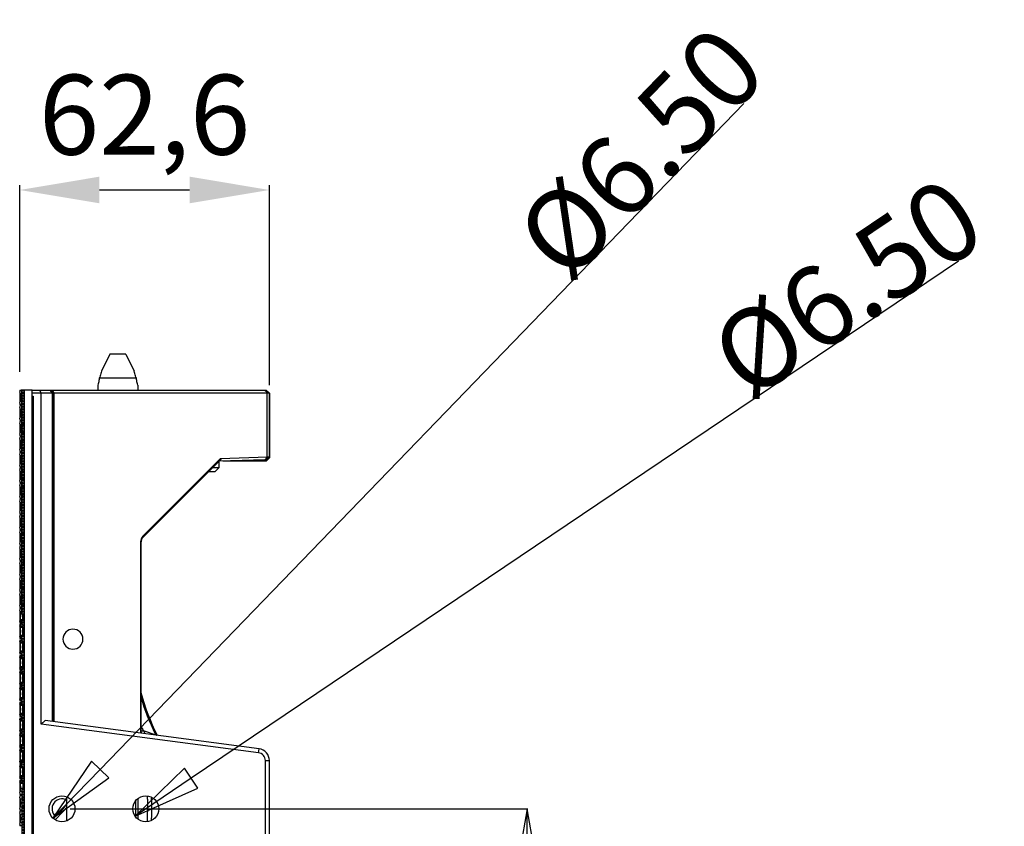
# Model space of a CAD drawing. Units: millimetres. Extents: x 359 to 8079, y 303 to 2679.
# Drawn here: x 2245 to 2492, y 1775 to 1977 of the extents above; entities that cross this region are included whole.
import ezdxf

# ---------------------------------------------------------------- set-up
doc = ezdxf.new("R2010")
doc.units = ezdxf.units.MM
doc.header["$LTSCALE"] = 0.15
doc.layers.get('Defpoints').update_dxf_attribs({"color": 8})
doc.dimstyles.new('DIMSTYLE_1', dxfattribs={"dimtxt": 20, "dimasz": 17, "dimexe": 0.18, "dimexo": 0.0625, "dimgap": 0.09, "dimtad": 1, "dimdsep": 46, "dimtxsty": 'Standard', "dimblk": 'CLOSED', "dimblk1": 'CLOSED', "dimblk2": 'CLOSED', "dimcen": 0.09, "dimadec": 0, "dimazin": 0, "dimtol": 1, "dimtp": 0.05, "dimtm": 0.05, "dimtfac": 1, "dimtofl": 0, "dimtmove": 0, "dimatfit": 3, "dimldrblk": 'CLOSED', "dimfxl": 0, "dimtolj": 1, "dimarcsym": 0})
doc.dimstyles.new('DIMSTYLE_5', dxfattribs={"dimtxt": 20, "dimasz": 17, "dimexe": 0.18, "dimexo": 0.0625, "dimgap": 0.09, "dimtad": 1, "dimdsep": 46, "dimtxsty": 'Standard', "dimblk": 'CLOSED', "dimblk1": 'CLOSED', "dimblk2": 'CLOSED', "dimcen": 0.09, "dimadec": 0, "dimazin": 0, "dimtol": 1, "dimtp": 0.025, "dimtm": 0.025, "dimtfac": 1, "dimtofl": 0, "dimtmove": 0, "dimatfit": 3, "dimldrblk": 'CLOSED', "dimfxl": 0, "dimtolj": 1, "dimarcsym": 0})
doc.dimstyles.new('ISO-200', dxfattribs={"dimtxt": 20, "dimasz": 20, "dimexe": 1.25, "dimexo": 5, "dimgap": 5, "dimtad": 1, "dimtoh": 1, "dimtxsty": 'Standard', "dimcen": 2.5, "dimclrd": 3, "dimclre": 3, "dimclrt": 3, "dimadec": 0, "dimazin": 0, "dimtfac": 1, "dimtmove": 0, "dimatfit": 3, "dimfxl": 0, "dimarcsym": 0})

# ---------------------------------------------------------------- blocks, each defined once
blk = doc.blocks.new('_CLOSED')
at = {"color": 0, "linetype": 'ByBlock'}
for p, q in [((0, 0), (-1, 0.176)), ((-1, 0.176), (-1, -0.176)), ((-1, -0.176), (0, 0)), ((-1, 0), (0, 0))]:
    blk.add_line(p, q, dxfattribs=at)
blk = doc.blocks.new('*D828')
at = {"color": 0, "lineweight": -2, "transparency": 16777216}
blk.add_line((2426.64, 1956.14), (2265.27, 1789.29), dxfattribs=at)
at = {"layer": 'Defpoints', "color": 0, "transparency": 16777216}
for p in [(2257.97, 1781.75), (2253.45, 1777.07)]:
    blk.add_point(p, dxfattribs=at)
at = {"color": 0, "lineweight": -2, "transparency": 16777216, "xscale": 17, "yscale": 17, "zscale": 17, "rotation": 225.955748893785}
blk.add_blockref('_CLOSED', (2253.45, 1777.07), dxfattribs=at)
at = {"color": 0, "transparency": 16777216, "insert": (2368.02, 1924.43), "char_height": 20, "attachment_point": 1, "rotation": 45.9557}
blk.add_mtext('\\A1;%%C6.50', dxfattribs=at)
blk = doc.blocks.new('*D829')
at = {"color": 0, "lineweight": -2, "transparency": 16777216}
blk.add_line((2480.43, 1916.57), (2288.12, 1787.09), dxfattribs=at)
at = {"layer": 'Defpoints', "color": 0, "transparency": 16777216}
for p in [(2279.41, 1781.23), (2274.02, 1777.59)]:
    blk.add_point(p, dxfattribs=at)
at = {"color": 0, "lineweight": -2, "transparency": 16777216, "xscale": 17, "yscale": 17, "zscale": 17, "rotation": 213.9530466822962}
blk.add_blockref('_CLOSED', (2274.02, 1777.59), dxfattribs=at)
at = {"color": 0, "transparency": 16777216, "insert": (2416.5, 1897.75), "char_height": 20, "attachment_point": 1, "rotation": 33.953}
blk.add_mtext('\\A1;%%C6.50', dxfattribs=at)
blk = doc.blocks.new('*D830')
at = {"color": 0, "lineweight": -2, "transparency": 16777216}
for p, q in [((2257.78, 1779.41), (2372.53, 1779.41)), ((2372.35, 1762.41), (2372.35, 1256.41)), ((2257.78, 1239.41), (2372.53, 1239.41))]:
    blk.add_line(p, q, dxfattribs=at)
at = {"layer": 'Defpoints', "color": 0, "transparency": 16777216}
for p in [(2257.71, 1779.41), (2257.71, 1239.41), (2372.35, 1239.41)]:
    blk.add_point(p, dxfattribs=at)
at = {"color": 0, "lineweight": -2, "transparency": 16777216, "xscale": 17, "yscale": 17, "zscale": 17}
for p, rotation in [((2372.35, 1779.41), 90), ((2372.35, 1239.41), 270)]:
    blk.add_blockref('_CLOSED', p, dxfattribs=dict(at, rotation=rotation))
at = {"color": 0, "transparency": 16777216, "insert": (2352.26, 1493), "char_height": 20, "attachment_point": 2, "rotation": 90}
blk.add_mtext('\\A1;540', dxfattribs=at)
blk = doc.blocks.new('*D842')
at = {"color": 3, "lineweight": -2, "transparency": 16777216}
for p, q in [((2245.11, 1888.86), (2245.11, 1935.68)), ((2307.71, 1885.54), (2307.71, 1935.68)), ((2265.11, 1934.43), (2287.71, 1934.43))]:
    blk.add_line(p, q, dxfattribs=at)
at = {"color": 3, "transparency": 16777216}
for points in [[(2265.11, 1937.77), (2265.11, 1931.1), (2245.11, 1934.43)], [(2287.71, 1937.77), (2287.71, 1931.1), (2307.71, 1934.43)]]:
    blk.add_solid(points, dxfattribs=at)
at = {"layer": 'Defpoints', "color": 0, "transparency": 16777216}
for p in [(2307.71, 1934.43), (2245.11, 1883.86), (2307.71, 1880.54)]:
    blk.add_point(p, dxfattribs=at)
at = {"color": 3, "transparency": 16777216, "insert": (2276.41, 1950.7), "char_height": 20, "attachment_point": 5}
blk.add_mtext('62,6', dxfattribs=at)

msp = doc.modelspace()

# ---------------------------------------------------------------- hatches: boundary and pattern name
at = {"linetype": 'Continuous'}
h = msp.add_hatch(dxfattribs=at)
h.set_pattern_fill('A', color=3, style=0, pattern_type=0)
h.set_pattern_definition([(45, (-4145.12267, -1785.07444), (-0.342097314, 0.342097314), []), (135, (-4145.12267, -1785.07444), (-0.342097314, -0.342097314), [])])
edge = h.paths.add_edge_path(flags=0)
edge.add_line((2246.213, 1884.31), (2246.213, 1842.042))
edge.add_line((2246.213, 1884.31), (2245.673, 1884.31))
edge.add_line((2245.673, 1828.163), (2245.673, 1884.31))
edge.add_line((2246.213, 1828.163), (2245.673, 1828.163))
edge.add_line((2246.213, 1840.842), (2246.213, 1828.163))
edge.add_line((2246.013, 1840.842), (2246.213, 1840.842))
edge.add_line((2246.013, 1840.842), (2246.013, 1840.992))
edge.add_line((2246.013, 1840.992), (2246.213, 1840.992))
edge.add_line((2246.213, 1841.146), (2246.213, 1840.992))
edge.add_line((2246.013, 1841.146), (2246.213, 1841.146))
edge.add_line((2246.013, 1841.146), (2246.013, 1841.37))
edge.add_line((2246.013, 1841.37), (2246.213, 1841.37))
edge.add_line((2246.213, 1841.86), (2246.213, 1841.37))
edge.add_line((2246.013, 1841.86), (2246.213, 1841.86))
edge.add_line((2246.013, 1841.86), (2246.013, 1842.042))
edge.add_line((2246.013, 1842.042), (2246.213, 1842.042))
edge = h.paths.add_edge_path(flags=0)
edge.add_line((2246.213, 1828.163), (2245.673, 1828.163))
edge.add_line((2245.673, 1828.163), (2245.391, 1828.163))
edge.add_line((2245.913, 1828.163), (2245.391, 1828.163))
edge.add_line((2246.213, 1828.163), (2245.913, 1828.163))
edge = h.paths.add_edge_path(flags=0)
edge.add_line((2246.213, 1826.544), (2246.213, 1824.889))
edge.add_line((2246.213, 1826.544), (2245.913, 1826.544))
edge.add_line((2245.913, 1826.544), (2245.413, 1826.518))
edge.add_line((2245.413, 1826.518), (2245.413, 1825.935))
edge.add_line((2245.673, 1825.912), (2245.413, 1825.935))
edge.add_line((2245.673, 1825.722), (2245.673, 1825.912))
edge.add_line((2245.413, 1825.7), (2245.673, 1825.722))
edge.add_line((2245.413, 1825.7), (2245.413, 1825.114))
edge.add_line((2245.913, 1825.088), (2245.413, 1825.114))
edge.add_line((2245.913, 1824.889), (2245.913, 1825.088))
edge.add_line((2246.213, 1824.889), (2245.913, 1824.889))
edge = h.paths.add_edge_path(flags=0)
edge.add_line((2246.213, 1822.638), (2246.213, 1820.983))
edge.add_line((2246.213, 1822.638), (2245.913, 1822.638))
edge.add_line((2245.913, 1822.638), (2245.413, 1822.612))
edge.add_line((2245.413, 1822.612), (2245.413, 1822.028))
edge.add_line((2245.673, 1822.006), (2245.413, 1822.028))
edge.add_line((2245.673, 1821.816), (2245.673, 1822.006))
edge.add_line((2245.413, 1821.793), (2245.673, 1821.816))
edge.add_line((2245.413, 1821.793), (2245.413, 1821.208))
edge.add_line((2245.913, 1821.182), (2245.413, 1821.208))
edge.add_line((2245.913, 1820.983), (2245.913, 1821.182))
edge.add_line((2246.213, 1820.983), (2245.913, 1820.983))
edge = h.paths.add_edge_path(flags=0)
edge.add_line((2246.213, 1818.732), (2246.213, 1817.077))
edge.add_line((2246.213, 1818.732), (2245.913, 1818.732))
edge.add_line((2245.913, 1818.732), (2245.413, 1818.706))
edge.add_line((2245.413, 1818.706), (2245.413, 1818.122))
edge.add_line((2245.673, 1818.099), (2245.413, 1818.122))
edge.add_line((2245.673, 1817.91), (2245.673, 1818.099))
edge.add_line((2245.413, 1817.887), (2245.673, 1817.91))
edge.add_line((2245.413, 1817.887), (2245.413, 1817.302))
edge.add_line((2245.913, 1817.276), (2245.413, 1817.302))
edge.add_line((2245.913, 1817.077), (2245.913, 1817.276))
edge.add_line((2246.213, 1817.077), (2245.913, 1817.077))
edge = h.paths.add_edge_path(flags=0)
edge.add_line((2246.213, 1814.826), (2246.213, 1813.17))
edge.add_line((2246.213, 1814.826), (2245.913, 1814.826))
edge.add_line((2245.913, 1814.826), (2245.413, 1814.8))
edge.add_line((2245.413, 1814.8), (2245.413, 1814.216))
edge.add_line((2245.673, 1814.193), (2245.413, 1814.216))
edge.add_line((2245.673, 1814.004), (2245.673, 1814.193))
edge.add_line((2245.413, 1813.981), (2245.673, 1814.004))
edge.add_line((2245.413, 1813.981), (2245.413, 1813.396))
edge.add_line((2245.913, 1813.37), (2245.413, 1813.396))
edge.add_line((2245.913, 1813.17), (2245.913, 1813.37))
edge.add_line((2246.213, 1813.17), (2245.913, 1813.17))
edge = h.paths.add_edge_path(flags=0)
edge.add_line((2246.213, 1810.92), (2246.213, 1809.264))
edge.add_line((2246.213, 1810.92), (2245.913, 1810.92))
edge.add_line((2245.913, 1810.92), (2245.413, 1810.893))
edge.add_line((2245.413, 1810.893), (2245.413, 1810.31))
edge.add_line((2245.673, 1810.287), (2245.413, 1810.31))
edge.add_line((2245.673, 1810.097), (2245.673, 1810.287))
edge.add_line((2245.413, 1810.075), (2245.673, 1810.097))
edge.add_line((2245.413, 1810.075), (2245.413, 1809.49))
edge.add_line((2245.913, 1809.463), (2245.413, 1809.49))
edge.add_line((2245.913, 1809.264), (2245.913, 1809.463))
edge.add_line((2246.213, 1809.264), (2245.913, 1809.264))
edge = h.paths.add_edge_path(flags=0)
edge.add_line((2246.213, 1807.013), (2246.213, 1805.358))
edge.add_line((2246.213, 1807.013), (2245.913, 1807.013))
edge.add_line((2245.913, 1807.013), (2245.413, 1806.987))
edge.add_line((2245.413, 1806.987), (2245.413, 1806.404))
edge.add_line((2245.673, 1806.381), (2245.413, 1806.404))
edge.add_line((2245.673, 1806.191), (2245.673, 1806.381))
edge.add_line((2245.413, 1806.169), (2245.673, 1806.191))
edge.add_line((2245.413, 1806.169), (2245.413, 1805.583))
edge.add_line((2245.913, 1805.557), (2245.413, 1805.583))
edge.add_line((2245.913, 1805.358), (2245.913, 1805.557))
edge.add_line((2246.213, 1805.358), (2245.913, 1805.358))
edge = h.paths.add_edge_path(flags=0)
edge.add_line((2246.213, 1803.107), (2246.213, 1801.452))
edge.add_line((2246.213, 1803.107), (2245.913, 1803.107))
edge.add_line((2245.913, 1803.107), (2245.413, 1803.081))
edge.add_line((2245.413, 1803.081), (2245.413, 1802.497))
edge.add_line((2245.673, 1802.475), (2245.413, 1802.497))
edge.add_line((2245.673, 1802.285), (2245.673, 1802.475))
edge.add_line((2245.413, 1802.262), (2245.673, 1802.285))
edge.add_line((2245.413, 1802.262), (2245.413, 1801.677))
edge.add_line((2245.913, 1801.651), (2245.413, 1801.677))
edge.add_line((2245.913, 1801.452), (2245.913, 1801.651))
edge.add_line((2246.213, 1801.452), (2245.913, 1801.452))
edge = h.paths.add_edge_path(flags=0)
edge.add_line((2246.213, 1799.201), (2246.213, 1797.546))
edge.add_line((2246.213, 1799.201), (2245.913, 1799.201))
edge.add_line((2245.913, 1799.201), (2245.413, 1799.175))
edge.add_line((2245.413, 1799.175), (2245.413, 1798.591))
edge.add_line((2245.673, 1798.568), (2245.413, 1798.591))
edge.add_line((2245.673, 1798.379), (2245.673, 1798.568))
edge.add_line((2245.413, 1798.356), (2245.673, 1798.379))
edge.add_line((2245.413, 1798.356), (2245.413, 1797.771))
edge.add_line((2245.913, 1797.745), (2245.413, 1797.771))
edge.add_line((2245.913, 1797.546), (2245.913, 1797.745))
edge.add_line((2246.213, 1797.546), (2245.913, 1797.546))
edge = h.paths.add_edge_path(flags=0)
edge.add_line((2246.213, 1795.295), (2246.213, 1793.639))
edge.add_line((2246.213, 1795.295), (2245.913, 1795.295))
edge.add_line((2245.913, 1795.295), (2245.413, 1795.269))
edge.add_line((2245.413, 1795.269), (2245.413, 1794.685))
edge.add_line((2245.673, 1794.662), (2245.413, 1794.685))
edge.add_line((2245.673, 1794.473), (2245.673, 1794.662))
edge.add_line((2245.413, 1794.45), (2245.673, 1794.473))
edge.add_line((2245.413, 1794.45), (2245.413, 1793.865))
edge.add_line((2245.913, 1793.839), (2245.413, 1793.865))
edge.add_line((2245.913, 1793.639), (2245.913, 1793.839))
edge.add_line((2246.213, 1793.639), (2245.913, 1793.639))
edge = h.paths.add_edge_path(flags=0)
edge.add_line((2246.213, 1791.389), (2246.213, 1789.733))
edge.add_line((2246.213, 1791.389), (2245.913, 1791.389))
edge.add_line((2245.913, 1791.389), (2245.413, 1791.362))
edge.add_line((2245.413, 1791.362), (2245.413, 1790.779))
edge.add_line((2245.673, 1790.756), (2245.413, 1790.779))
edge.add_line((2245.673, 1790.566), (2245.673, 1790.756))
edge.add_line((2245.413, 1790.544), (2245.673, 1790.566))
edge.add_line((2245.413, 1790.544), (2245.413, 1789.959))
edge.add_line((2245.913, 1789.932), (2245.413, 1789.959))
edge.add_line((2245.913, 1789.733), (2245.913, 1789.932))
edge.add_line((2246.213, 1789.733), (2245.913, 1789.733))
edge = h.paths.add_edge_path(flags=0)
edge.add_line((2246.213, 1787.482), (2246.213, 1785.827))
edge.add_line((2246.213, 1787.482), (2245.913, 1787.482))
edge.add_line((2245.913, 1787.482), (2245.413, 1787.456))
edge.add_line((2245.413, 1787.456), (2245.413, 1786.873))
edge.add_line((2245.673, 1786.85), (2245.413, 1786.873))
edge.add_line((2245.673, 1786.66), (2245.673, 1786.85))
edge.add_line((2245.413, 1786.638), (2245.673, 1786.66))
edge.add_line((2245.413, 1786.638), (2245.413, 1786.052))
edge.add_line((2245.913, 1786.026), (2245.413, 1786.052))
edge.add_line((2245.913, 1786.026), (2245.913, 1785.827))
edge.add_line((2246.213, 1785.827), (2245.913, 1785.827))
edge = h.paths.add_edge_path(flags=0)
edge.add_line((2246.213, 1784.49), (2245.913, 1784.49))
edge.add_line((2245.913, 1784.49), (2245.399, 1784.49))
edge.add_line((2245.399, 1784.49), (2245.673, 1784.49))
edge.add_line((2245.673, 1784.49), (2245.399, 1784.49))
edge.add_line((2245.913, 1784.49), (2245.399, 1784.49))
edge.add_line((2246.213, 1784.49), (2245.913, 1784.49))
edge = h.paths.add_edge_path(flags=0)
edge.add_line((2246.213, 1759.51), (2246.213, 1762.22))
edge.add_line((2246.213, 1762.22), (2245.913, 1762.22))
edge.add_line((2245.913, 1762.22), (2245.913, 1764.42))
edge.add_line((2246.213, 1764.42), (2245.913, 1764.42))
edge.add_line((2246.213, 1764.42), (2246.213, 1766.122))
edge.add_line((2246.213, 1766.122), (2245.913, 1766.122))
edge.add_line((2245.913, 1766.122), (2245.913, 1768.322))
edge.add_line((2246.213, 1768.322), (2245.913, 1768.322))
edge.add_line((2246.213, 1768.322), (2246.213, 1784.49))
edge.add_line((2246.213, 1784.49), (2245.673, 1784.49))
edge.add_line((2245.673, 1784.49), (2245.673, 1759.51))
edge.add_line((2246.213, 1759.51), (2245.673, 1759.51))

# ---------------------------------------------------------------- linework, layer by layer
at = {"color": 4, "linetype": 'Continuous'}
for p, q in [((2267.713, 1893.31), (2265.588, 1889.06)), ((2271.713, 1893.31), (2267.713, 1893.31)), ((2271.713, 1893.31), (2273.838, 1889.06)), ((2265.588, 1889.06), (2265.587, 1889.048)), ((2273.839, 1889.048), (2273.838, 1889.06)), ((2274.397, 1887.31), (2265.03, 1887.31)), ((2248.213, 1884.31), (2306.913, 1884.31)), ((2248.213, 1881.81), (2248.213, 1884.31)), ((2307.148, 1883.51), (2248.213, 1883.51)), ((2250.513, 1883.51), (2250.182, 1884.31)), ((2250.513, 1800.638), (2250.513, 1883.51)), ((2252.655, 1884.31), (2252.674, 1884.282)), ((2252.674, 1884.282), (2253.22, 1883.51)), ((2252.713, 1884.31), (2253.367, 1883.657)), ((2253.153, 1884.31), (2253.65, 1883.607)), ((2253.221, 1883.51), (2253.221, 1801.29)), ((2253.367, 1883.657), (2253.513, 1883.51)), ((2253.513, 1883.51), (2253.513, 1801.252)), ((2253.65, 1883.607), (2253.718, 1883.51)), ((2253.718, 1801.225), (2253.718, 1883.51)), ((2264.716, 1885.568), (2264.713, 1885.56)), ((2264.713, 1885.56), (2264.716, 1885.568)), ((2264.713, 1885.56), (2264.713, 1884.31)), ((2274.713, 1885.56), (2274.711, 1885.568)), ((2274.711, 1885.567), (2274.713, 1885.56)), ((2274.713, 1885.56), (2274.713, 1884.31)), ((2306.513, 1884.31), (2307.231, 1883.593)), ((2306.913, 1884.31), (2307.631, 1883.593)), ((2307.148, 1883.51), (2307.231, 1883.593)), ((2307.148, 1867.577), (2307.148, 1883.51)), ((2307.231, 1883.593), (2307.631, 1883.593)), ((2307.631, 1883.593), (2307.713, 1883.51)), ((2307.713, 1883.51), (2307.713, 1867.311)), ((2307.713, 1867.689), (2307.713, 1883.51)), ((2248.213, 1882.81), (2248.513, 1882.81)), ((2248.213, 1882.31), (2248.513, 1882.31)), ((2248.213, 1881.81), (2248.513, 1881.81)), ((2248.513, 1882.81), (2248.513, 1759.91)), ((2248.213, 1875.394), (2248.213, 1876.91)), ((2248.513, 1876.91), (2248.213, 1876.91)), ((2248.213, 1876.893), (2248.513, 1876.893)), ((2248.213, 1876.394), (2248.513, 1876.394)), ((2248.213, 1875.893), (2248.513, 1875.893)), ((2248.213, 1875.393), (2248.513, 1875.393)), ((2294.912, 1866.646), (2293.989, 1865.724)), ((2295.537, 1866.93), (2294.16, 1865.553)), ((2295.434, 1867.168), (2294.912, 1866.646)), ((2295.013, 1866.406), (2295.013, 1864.86)), ((2306.546, 1866.876), (2295.082, 1866.475)), ((2295.434, 1867.168), (2307.226, 1867.58)), ((2295.434, 1867.168), (2295.537, 1866.93)), ((2306.913, 1866.51), (2296.077, 1866.51)), ((2306.546, 1866.876), (2307.226, 1867.58)), ((2306.941, 1866.889), (2306.546, 1866.876)), ((2306.913, 1866.74), (2306.913, 1866.888)), ((2306.913, 1866.51), (2306.913, 1866.74)), ((2307.103, 1866.699), (2306.913, 1866.51)), ((2306.941, 1866.889), (2307.581, 1867.552)), ((2307.117, 1866.714), (2307.103, 1866.699)), ((2307.713, 1867.31), (2307.117, 1866.714)), ((2307.148, 1867.577), (2307.581, 1867.552)), ((2307.713, 1867.689), (2307.581, 1867.552)), ((2293.989, 1865.724), (2276.841, 1848.575)), ((2294.16, 1865.553), (2277.012, 1848.404)), ((2294.013, 1863.86), (2292.467, 1863.86)), ((2295.013, 1864.86), (2293.467, 1864.86)), ((2294.013, 1863.86), (2295.013, 1864.86)), ((2248.513, 1861.427), (2248.213, 1861.427)), ((2248.213, 1859.91), (2248.213, 1861.426)), ((2248.513, 1860.927), (2248.213, 1860.927)), ((2248.213, 1860.426), (2248.513, 1860.426)), ((2248.213, 1859.927), (2248.513, 1859.927)), ((2248.513, 1859.91), (2248.213, 1859.91)), ((2248.213, 1848.426), (2248.213, 1849.941)), ((2248.513, 1849.941), (2248.213, 1849.941)), ((2248.213, 1849.925), (2248.513, 1849.925)), ((2248.213, 1849.426), (2248.513, 1849.426)), ((2248.213, 1848.925), (2248.513, 1848.925)), ((2248.213, 1848.425), (2248.513, 1848.425)), ((2276.841, 1848.575), (2276.099, 1847.833)), ((2277.012, 1848.404), (2276.099, 1847.492)), ((2276.099, 1847.492), (2276.099, 1847.833)), ((2275.513, 1846.078), (2275.372, 1846.078)), ((2275.372, 1846.078), (2275.372, 1798.374)), ((2275.513, 1846.078), (2275.513, 1798.355)), ((2248.513, 1834.458), (2248.213, 1834.458)), ((2248.213, 1832.941), (2248.213, 1834.457)), ((2248.513, 1833.958), (2248.213, 1833.958)), ((2248.213, 1833.457), (2248.513, 1833.457)), ((2248.213, 1832.958), (2248.513, 1832.958)), ((2248.513, 1832.941), (2248.213, 1832.941)), ((2248.213, 1799.597), (2248.213, 1801.113)), ((2248.513, 1801.113), (2248.213, 1801.113)), ((2248.213, 1801.097), (2248.513, 1801.097)), ((2248.213, 1800.598), (2248.513, 1800.598)), ((2248.213, 1800.097), (2248.513, 1800.097)), ((2248.213, 1799.597), (2248.513, 1799.597)), ((2250.513, 1800.638), (2251.513, 1801.515)), ((2304.974, 1793.468), (2250.513, 1800.638)), ((2305.105, 1794.46), (2251.513, 1801.515)), ((2276.088, 1799.041), (2279.23, 1797.952)), ((2304.974, 1793.468), (2305.105, 1794.46)), ((2248.213, 1791.613), (2248.213, 1793.613)), ((2248.213, 1793.613), (2248.513, 1793.613)), ((2248.513, 1793.144), (2248.213, 1793.144)), ((2248.213, 1792.082), (2248.513, 1792.082)), ((2248.213, 1791.613), (2248.513, 1791.613)), ((2306.713, 1791.485), (2307.713, 1791.485)), ((2306.713, 1767.335), (2306.713, 1791.485)), ((2307.713, 1767.335), (2307.713, 1791.485)), ((2248.513, 1785.63), (2248.213, 1785.63)), ((2248.213, 1784.113), (2248.213, 1785.629)), ((2248.513, 1785.13), (2248.213, 1785.13)), ((2248.213, 1784.629), (2248.513, 1784.629)), ((2248.213, 1784.13), (2248.513, 1784.13)), ((2248.513, 1784.113), (2248.213, 1784.113)), ((2256.913, 1776.39), (2256.913, 1782.43)), ((2274.128, 1781.377), (2274.128, 1777.443)), ((2274.713, 1781.971), (2274.713, 1776.849)), ((2255.584, 1778.981), (2253.571, 1776.967)), ((2255.938, 1778.628), (2253.975, 1776.665)), ((2255.938, 1778.628), (2255.584, 1778.981))]:
    msp.add_line(p, q, dxfattribs=at)
at = {"color": 3, "linetype": 'Continuous'}
for p, q in [((2245.113, 1884.266), (2245.463, 1884.31)), ((2245.113, 1884.266), (2245.113, 1883.863)), ((2246.213, 1884.31), (2245.463, 1884.31)), ((2245.673, 1828.163), (2245.673, 1884.31)), ((2246.213, 1759.51), (2246.213, 1884.31)), ((2245.113, 1881.051), (2245.113, 1880.648)), ((2245.673, 1880.599), (2245.113, 1880.648)), ((2245.673, 1880.409), (2245.113, 1880.36)), ((2245.113, 1880.36), (2245.113, 1879.957)), ((2245.113, 1877.144), (2245.113, 1876.741)), ((2245.673, 1876.692), (2245.113, 1876.741)), ((2245.673, 1876.503), (2245.113, 1876.454)), ((2245.113, 1876.454), (2245.113, 1876.051)), ((2245.113, 1873.238), (2245.113, 1872.835)), ((2245.673, 1872.786), (2245.113, 1872.835)), ((2245.673, 1872.597), (2245.113, 1872.548)), ((2245.113, 1872.548), (2245.113, 1872.145)), ((2245.113, 1869.332), (2245.113, 1868.929)), ((2245.673, 1868.88), (2245.113, 1868.929)), ((2245.673, 1868.69), (2245.113, 1868.641)), ((2245.113, 1868.641), (2245.113, 1868.238)), ((2245.113, 1865.426), (2245.113, 1865.023)), ((2245.673, 1864.974), (2245.113, 1865.023)), ((2245.673, 1864.784), (2245.113, 1864.735)), ((2245.113, 1864.735), (2245.113, 1864.332)), ((2245.113, 1861.52), (2245.113, 1861.117)), ((2245.673, 1861.068), (2245.113, 1861.117)), ((2245.673, 1860.878), (2245.113, 1860.829)), ((2245.113, 1860.829), (2245.113, 1860.426)), ((2245.113, 1857.613), (2245.113, 1857.21)), ((2245.673, 1857.161), (2245.113, 1857.21)), ((2245.673, 1856.972), (2245.113, 1856.923)), ((2245.113, 1856.923), (2245.113, 1856.52)), ((2245.113, 1853.707), (2245.113, 1853.304)), ((2245.673, 1853.255), (2245.113, 1853.304)), ((2245.673, 1853.066), (2245.113, 1853.017)), ((2245.113, 1853.017), (2245.113, 1852.614)), ((2245.113, 1849.801), (2245.113, 1849.398)), ((2245.673, 1849.349), (2245.113, 1849.398)), ((2245.673, 1849.159), (2245.113, 1849.11)), ((2245.113, 1849.11), (2245.113, 1848.707)), ((2245.113, 1845.895), (2245.113, 1845.492)), ((2245.673, 1845.443), (2245.113, 1845.492)), ((2245.673, 1845.253), (2245.113, 1845.204)), ((2245.113, 1845.204), (2245.113, 1844.801)), ((2245.113, 1841.989), (2245.113, 1841.586)), ((2245.673, 1841.537), (2245.113, 1841.586)), ((2245.673, 1841.347), (2245.113, 1841.298)), ((2245.113, 1841.298), (2245.113, 1840.895)), ((2246.013, 1841.86), (2246.013, 1842.042)), ((2246.013, 1842.042), (2246.213, 1842.042)), ((2246.213, 1841.892), (2246.013, 1841.892)), ((2246.213, 1841.881), (2246.013, 1841.881)), ((2246.013, 1841.86), (2246.213, 1841.86)), ((2246.013, 1841.146), (2246.013, 1841.37)), ((2246.013, 1841.37), (2246.213, 1841.37)), ((2246.213, 1841.329), (2246.013, 1841.329)), ((2246.213, 1841.217), (2246.013, 1841.217)), ((2246.013, 1841.146), (2246.213, 1841.146)), ((2246.013, 1840.842), (2246.013, 1840.992)), ((2246.013, 1840.992), (2246.213, 1840.992)), ((2246.213, 1840.973), (2246.013, 1840.973)), ((2246.013, 1840.842), (2246.213, 1840.842)), ((2245.113, 1838.082), (2245.113, 1837.679)), ((2245.673, 1837.63), (2245.113, 1837.679)), ((2245.673, 1837.441), (2245.113, 1837.392)), ((2245.113, 1837.392), (2245.113, 1836.989)), ((2245.113, 1834.176), (2245.113, 1833.773)), ((2245.673, 1833.724), (2245.113, 1833.773)), ((2245.673, 1833.535), (2245.113, 1833.486)), ((2245.113, 1833.486), (2245.113, 1833.083)), ((2245.113, 1830.27), (2245.113, 1829.867)), ((2245.673, 1829.818), (2245.113, 1829.867)), ((2245.673, 1829.628), (2245.113, 1829.579)), ((2245.113, 1829.579), (2245.113, 1829.176)), ((2245.913, 1826.544), (2245.174, 1826.506)), ((2246.213, 1828.163), (2245.391, 1828.163)), ((2245.413, 1826.518), (2245.413, 1825.935)), ((2245.913, 1826.544), (2245.913, 1828.163)), ((2246.213, 1826.544), (2245.913, 1826.544)), ((2245.113, 1826.364), (2245.113, 1825.961)), ((2245.673, 1825.912), (2245.113, 1825.961)), ((2245.113, 1825.673), (2245.673, 1825.722)), ((2245.113, 1825.673), (2245.113, 1825.27)), ((2245.913, 1825.088), (2245.174, 1825.127)), ((2245.413, 1825.7), (2245.413, 1825.114)), ((2245.673, 1825.722), (2245.673, 1825.912)), ((2245.913, 1822.638), (2245.913, 1825.088)), ((2246.213, 1824.889), (2245.913, 1824.889)), ((2245.113, 1822.458), (2245.113, 1822.055)), ((2245.673, 1822.006), (2245.113, 1822.055)), ((2245.113, 1821.767), (2245.673, 1821.816)), ((2245.113, 1821.767), (2245.113, 1821.364)), ((2245.913, 1822.638), (2245.174, 1822.599)), ((2245.413, 1822.612), (2245.413, 1822.028)), ((2245.413, 1821.793), (2245.413, 1821.208)), ((2245.673, 1821.816), (2245.673, 1822.006)), ((2246.213, 1822.638), (2245.913, 1822.638)), ((2245.913, 1821.182), (2245.174, 1821.221)), ((2245.913, 1818.732), (2245.913, 1821.182)), ((2246.213, 1820.983), (2245.913, 1820.983)), ((2245.113, 1818.551), (2245.113, 1818.148)), ((2245.673, 1818.099), (2245.113, 1818.148)), ((2245.113, 1817.861), (2245.673, 1817.91)), ((2245.113, 1817.861), (2245.113, 1817.458)), ((2245.913, 1818.732), (2245.174, 1818.693)), ((2245.913, 1817.276), (2245.174, 1817.315)), ((2245.413, 1818.706), (2245.413, 1818.122)), ((2245.413, 1817.887), (2245.413, 1817.302)), ((2245.673, 1817.91), (2245.673, 1818.099)), ((2246.213, 1818.732), (2245.913, 1818.732)), ((2245.913, 1814.826), (2245.913, 1817.276)), ((2246.213, 1817.077), (2245.913, 1817.077)), ((2245.113, 1814.645), (2245.113, 1814.242)), ((2245.673, 1814.193), (2245.113, 1814.242)), ((2245.913, 1814.826), (2245.174, 1814.787)), ((2245.413, 1814.8), (2245.413, 1814.216)), ((2245.673, 1814.004), (2245.673, 1814.193)), ((2246.213, 1814.826), (2245.913, 1814.826)), ((2245.113, 1813.955), (2245.673, 1814.004)), ((2245.113, 1813.955), (2245.113, 1813.552)), ((2245.913, 1813.37), (2245.174, 1813.408)), ((2245.413, 1813.981), (2245.413, 1813.396)), ((2245.913, 1810.92), (2245.913, 1813.37)), ((2246.213, 1813.17), (2245.913, 1813.17)), ((2245.113, 1810.739), (2245.113, 1810.336)), ((2245.673, 1810.287), (2245.113, 1810.336)), ((2245.113, 1810.048), (2245.673, 1810.097)), ((2245.113, 1810.048), (2245.113, 1809.645)), ((2245.913, 1810.92), (2245.174, 1810.881)), ((2245.913, 1809.463), (2245.174, 1809.502)), ((2245.413, 1810.893), (2245.413, 1810.31)), ((2245.413, 1810.075), (2245.413, 1809.49)), ((2245.673, 1810.097), (2245.673, 1810.287)), ((2246.213, 1810.92), (2245.913, 1810.92)), ((2245.913, 1807.013), (2245.913, 1809.463)), ((2246.213, 1809.264), (2245.913, 1809.264)), ((2245.113, 1806.833), (2245.113, 1806.43)), ((2245.913, 1807.013), (2245.174, 1806.975)), ((2245.413, 1806.987), (2245.413, 1806.404)), ((2246.213, 1807.013), (2245.913, 1807.013)), ((2245.673, 1806.381), (2245.113, 1806.43)), ((2245.113, 1806.142), (2245.673, 1806.191)), ((2245.113, 1806.142), (2245.113, 1805.739)), ((2245.913, 1805.557), (2245.174, 1805.596)), ((2245.413, 1806.169), (2245.413, 1805.583)), ((2245.673, 1806.191), (2245.673, 1806.381)), ((2245.913, 1803.107), (2245.913, 1805.557)), ((2246.213, 1805.358), (2245.913, 1805.358)), ((2245.113, 1802.927), (2245.113, 1802.524)), ((2245.673, 1802.475), (2245.113, 1802.524)), ((2245.113, 1802.236), (2245.673, 1802.285)), ((2245.113, 1802.236), (2245.113, 1801.833)), ((2245.913, 1803.107), (2245.174, 1803.068)), ((2245.413, 1803.081), (2245.413, 1802.497)), ((2245.413, 1802.262), (2245.413, 1801.677)), ((2245.673, 1802.285), (2245.673, 1802.475)), ((2246.213, 1803.107), (2245.913, 1803.107)), ((2245.913, 1801.651), (2245.174, 1801.69)), ((2245.913, 1799.201), (2245.913, 1801.651)), ((2246.213, 1801.452), (2245.913, 1801.452)), ((2245.113, 1799.02), (2245.113, 1798.617)), ((2245.673, 1798.568), (2245.113, 1798.617)), ((2245.113, 1798.33), (2245.673, 1798.379)), ((2245.113, 1798.33), (2245.113, 1797.927)), ((2245.913, 1799.201), (2245.174, 1799.162)), ((2245.913, 1797.745), (2245.174, 1797.784)), ((2245.413, 1799.175), (2245.413, 1798.591)), ((2245.413, 1798.356), (2245.413, 1797.771)), ((2245.673, 1798.379), (2245.673, 1798.568)), ((2246.213, 1799.201), (2245.913, 1799.201)), ((2245.913, 1795.295), (2245.913, 1797.745)), ((2246.213, 1797.546), (2245.913, 1797.546)), ((2245.113, 1795.114), (2245.113, 1794.711)), ((2245.673, 1794.662), (2245.113, 1794.711)), ((2245.113, 1794.424), (2245.673, 1794.473)), ((2245.113, 1794.424), (2245.113, 1794.021)), ((2245.913, 1795.295), (2245.174, 1795.256)), ((2245.413, 1795.269), (2245.413, 1794.685)), ((2245.413, 1794.45), (2245.413, 1793.865)), ((2245.673, 1794.473), (2245.673, 1794.662)), ((2246.213, 1795.295), (2245.913, 1795.295)), ((2245.913, 1793.839), (2245.174, 1793.877)), ((2245.913, 1791.389), (2245.913, 1793.839)), ((2246.213, 1793.639), (2245.913, 1793.639)), ((2245.113, 1791.208), (2245.113, 1790.805)), ((2245.673, 1790.756), (2245.113, 1790.805)), ((2245.113, 1790.517), (2245.673, 1790.566)), ((2245.113, 1790.517), (2245.113, 1790.114)), ((2245.913, 1791.389), (2245.174, 1791.35)), ((2245.913, 1789.932), (2245.174, 1789.971)), ((2245.413, 1791.362), (2245.413, 1790.779)), ((2245.413, 1790.544), (2245.413, 1789.959)), ((2245.673, 1790.566), (2245.673, 1790.756)), ((2246.213, 1791.389), (2245.913, 1791.389)), ((2245.913, 1787.482), (2245.913, 1789.932)), ((2246.213, 1789.733), (2245.913, 1789.733)), ((2245.113, 1787.302), (2245.113, 1786.899)), ((2245.913, 1787.482), (2245.174, 1787.444)), ((2245.413, 1787.456), (2245.413, 1786.873)), ((2246.213, 1787.482), (2245.913, 1787.482)), ((2245.673, 1786.85), (2245.113, 1786.899)), ((2245.113, 1786.611), (2245.673, 1786.66)), ((2245.113, 1786.611), (2245.113, 1786.208)), ((2245.913, 1786.026), (2245.174, 1786.065)), ((2246.213, 1784.49), (2245.399, 1784.49)), ((2245.413, 1786.638), (2245.413, 1786.052)), ((2245.673, 1786.66), (2245.673, 1786.85)), ((2245.673, 1784.49), (2245.673, 1759.51)), ((2245.913, 1786.026), (2245.913, 1784.49)), ((2246.213, 1785.827), (2245.913, 1785.827)), ((2245.113, 1783.396), (2245.113, 1782.993)), ((2245.673, 1782.944), (2245.113, 1782.993)), ((2245.673, 1782.754), (2245.113, 1782.705)), ((2245.113, 1782.705), (2245.113, 1782.302)), ((2245.113, 1779.489), (2245.113, 1779.086)), ((2245.673, 1779.037), (2245.113, 1779.086)), ((2245.673, 1778.848), (2245.113, 1778.799)), ((2245.113, 1778.799), (2245.113, 1778.396)), ((2245.113, 1775.583), (2245.113, 1775.18)), ((2245.673, 1775.131), (2245.113, 1775.18))]:
    msp.add_line(p, q, dxfattribs=at)
at = {"color": 1}
for points in [[(2245.213, 1881.407), (2245.213, 1883.507), (2246.213, 1883.507), (2246.213, 1881.407)], [(2245.213, 1877.501), (2245.213, 1879.601), (2246.213, 1879.601), (2246.213, 1877.501)], [(2245.213, 1873.594), (2245.213, 1875.694), (2246.213, 1875.694), (2246.213, 1873.594)], [(2245.213, 1869.688), (2245.213, 1871.788), (2246.213, 1871.788), (2246.213, 1869.688)], [(2245.213, 1865.782), (2245.213, 1867.882), (2246.213, 1867.882), (2246.213, 1865.782)], [(2245.213, 1861.876), (2245.213, 1863.976), (2246.213, 1863.976), (2246.213, 1861.876)], [(2245.213, 1857.969), (2245.213, 1860.069), (2246.213, 1860.069), (2246.213, 1857.969)], [(2245.213, 1854.063), (2245.213, 1856.163), (2246.213, 1856.163), (2246.213, 1854.063)], [(2245.213, 1850.157), (2245.213, 1852.257), (2246.213, 1852.257), (2246.213, 1850.157)], [(2245.213, 1846.251), (2245.213, 1848.351), (2246.213, 1848.351), (2246.213, 1846.251)], [(2245.213, 1842.344), (2245.213, 1844.444), (2246.213, 1844.444), (2246.213, 1842.344)], [(2245.213, 1838.438), (2245.213, 1840.538), (2246.213, 1840.538), (2246.213, 1838.438)], [(2245.213, 1834.532), (2245.213, 1836.632), (2246.213, 1836.632), (2246.213, 1834.532)], [(2245.213, 1830.626), (2245.213, 1832.726), (2246.213, 1832.726), (2246.213, 1830.626)], [(2245.213, 1826.719), (2245.213, 1828.819), (2246.213, 1828.819), (2246.213, 1826.719)], [(2245.213, 1822.813), (2245.213, 1824.913), (2246.213, 1824.913), (2246.213, 1822.813)], [(2245.213, 1818.907), (2245.213, 1821.007), (2246.213, 1821.007), (2246.213, 1818.907)], [(2245.213, 1815.001), (2245.213, 1817.101), (2246.213, 1817.101), (2246.213, 1815.001)], [(2245.213, 1811.094), (2245.213, 1813.194), (2246.213, 1813.194), (2246.213, 1811.094)], [(2245.213, 1807.188), (2245.213, 1809.288), (2246.213, 1809.288), (2246.213, 1807.188)], [(2245.213, 1803.282), (2245.213, 1805.382), (2246.213, 1805.382), (2246.213, 1803.282)], [(2245.213, 1799.376), (2245.213, 1801.476), (2246.213, 1801.476), (2246.213, 1799.376)], [(2245.213, 1795.469), (2245.213, 1797.569), (2246.213, 1797.569), (2246.213, 1795.469)], [(2245.213, 1791.563), (2245.213, 1793.663), (2246.213, 1793.663), (2246.213, 1791.563)], [(2245.213, 1787.657), (2245.213, 1789.757), (2246.213, 1789.757), (2246.213, 1787.657)], [(2245.213, 1783.751), (2245.213, 1785.851), (2246.213, 1785.851), (2246.213, 1783.751)], [(2245.213, 1779.844), (2245.213, 1781.944), (2246.213, 1781.944), (2246.213, 1779.844)], [(2245.213, 1775.938), (2245.213, 1778.038), (2246.213, 1778.038), (2246.213, 1775.938)]]:
    msp.add_lwpolyline(points, close=True, dxfattribs=at)
at = {"color": 2}
msp.add_lwpolyline([(2248.213, 1634.51), (2248.213, 1884.31), (2246.213, 1884.31), (2246.213, 1634.51)], close=True, dxfattribs=at)
at = {"color": 4, "linetype": 'Continuous'}
for centre in [(2255.713, 1779.41), (2276.713, 1779.41)]:
    msp.add_circle(centre, 3.25, dxfattribs=at)
at = {"color": 3, "linetype": 'Continuous'}
for centre in [(2241.968, 1882.457), (2241.968, 1878.551), (2241.968, 1874.645), (2241.968, 1870.738), (2241.968, 1866.832), (2241.968, 1862.926), (2241.968, 1859.02), (2241.968, 1855.114), (2241.968, 1851.207), (2241.968, 1847.301), (2241.968, 1843.395), (2241.968, 1839.489), (2241.968, 1835.583), (2241.968, 1831.676), (2241.968, 1827.77), (2241.968, 1823.864), (2241.968, 1819.958), (2241.968, 1816.052), (2241.968, 1812.145), (2241.968, 1808.239), (2241.968, 1804.333), (2241.968, 1800.427), (2241.968, 1796.521), (2241.968, 1792.614), (2241.968, 1788.708), (2241.968, 1784.802), (2241.968, 1780.896), (2241.968, 1776.99)]:
    msp.add_arc(centre, 3.446, 335.91462, 24.08538, dxfattribs=at)
at = {"color": 4, "linetype": 'Continuous'}
for centre, radius, start, end in [((2277.863, 1846.062), 2.491, 174.5013, 179.63236), ((2277.513, 1846.078), 2, 135, 179.90875), ((2277.895, 1846.038), 2.54, 135.00848, 141.11182), ((2328.713, 1822.509), 55, 194.69486, 206.65168), ((2328.191, 1822.8), 54.901, 196.3605, 206.59528), ((2321.635, 1824.37), 52.12, 207.75883, 209.08088), ((2263.447, 1792.534), 13.576, 25.26279, 27.27394), ((2260.472, 1788.897), 20.83, 25.7509, 26.59344), ((2257.77, 1787.13), 24.035, 26.51659, 26.76197), ((2304.713, 1791.485), 3, 0, 82.5), ((2304.713, 1791.485), 2, 0, 82.5), ((2122.905, 1783.226), 154.274, 359.48792, 359.77776), ((2096.661, 1782.868), 181.536, 359.57758, 359.8215), ((2255.713, 1779.41), 2.5, 61.30546, 229.75608), ((2248.513, 1786.052), 10, 315, 327.1589), ((2248.513, 1786.052), 10.5, 315, 323.18585)]:
    msp.add_arc(centre, radius, start, end, dxfattribs=at)
for start_param, end_param in [(0, 1.5707963), (-1.5707963, 0), (-4.712389, -3.1415927), (-3.1415927, -1.5707963)]:
    msp.add_ellipse((2258.464, 1821.91), major_axis=(0, 2.5), ratio=1, start_param=start_param, end_param=end_param, dxfattribs=at)
for points, knots in [([(2265.587, 1889.048), (2265.571, 1888.843), (2265.466, 1888.238), (2265.221, 1887.669), (2265.03, 1887.31)], [0, 0, 0, 0, 0.3352678, 1, 1, 1, 1]), ([(2274.397, 1887.31), (2274.206, 1887.669), (2273.961, 1888.238), (2273.856, 1888.843), (2273.839, 1889.048)], [0, 0, 0, 0, 0.6647911, 1, 1, 1, 1]), ([(2265.03, 1887.31), (2265.03, 1887.098), (2265.002, 1886.7), (2264.89, 1886.117), (2264.78, 1885.753), (2264.716, 1885.568)], [0, 0, 0, 0, 0.3581929, 0.6695464, 1, 1, 1, 1]), ([(2274.711, 1885.568), (2274.646, 1885.753), (2274.537, 1886.118), (2274.424, 1886.7), (2274.397, 1887.098), (2274.397, 1887.31)], [0, 0, 0, 0, 0.3304724, 0.6418187, 1, 1, 1, 1]), ([(2275.918, 1847.632), (2275.773, 1847.452), (2275.524, 1847.03), (2275.407, 1846.552), (2275.383, 1846.301)], [0, 0, 0, 0, 0.4781622, 1, 1, 1, 1]), ([(2276.083, 1799.042), (2276.09, 1799.015), (2276.1, 1798.965), (2276.099, 1798.901), (2276.077, 1798.862), (2276.047, 1798.845), (2276.008, 1798.842), (2275.943, 1798.847), (2275.853, 1798.865), (2275.702, 1798.887), (2275.588, 1798.874), (2275.513, 1798.864)], [0, 0, 0, 0, 0.1109873, 0.2044994, 0.2440094, 0.2846256, 0.3346906, 0.3965601, 0.5451371, 0.7015188, 1, 1, 1, 1]), ([(2276.088, 1799.041), (2276.126, 1798.973), (2276.274, 1798.703), (2276.415, 1798.43), (2276.515, 1798.224)], [0, 0, 0, 0, 0.2532617, 1, 1, 1, 1]), ([(2279.557, 1797.838), (2279.514, 1797.924), (2279.381, 1798.086), (2279.198, 1798.184), (2279.098, 1798.222)], [0, 0, 0, 0, 0.4750806, 1, 1, 1, 1]), ([(2279.23, 1797.952), (2279.243, 1797.948), (2279.296, 1797.925), (2279.344, 1797.891), (2279.38, 1797.865)], [0, 0, 0, 0, 0.2333833, 1, 1, 1, 1]), ([(2277.173, 1781.847), (2277.169, 1781.392), (2277.144, 1779.502), (2277.09, 1777.612), (2277.038, 1776.177)], [0, 0, 0, 0, 0.2406905, 1, 1, 1, 1]), ([(2278.193, 1781.53), (2278.19, 1781.123), (2278.172, 1779.436), (2278.133, 1777.75), (2278.097, 1776.47)], [0, 0, 0, 0, 0.2411025, 1, 1, 1, 1])]:
    msp.add_open_spline(points, degree=3, knots=knots, dxfattribs=at)

# ---------------------------------------------------------------- dimensions: what is measured, and where the dimension line sits
at = {"color": 3}
for p1, p2, picture, middle in [((2257.973, 1781.746), (2253.454, 1777.074), '*D828', (2404.521, 1933.267)), ((2279.409, 1781.225), (2274.018, 1777.595), '*D829', (2454.037, 1898.805))]:
    dim = msp.add_diameter_dim_2p(p1=p1, p2=p2, text='%%C6.50', dimstyle='DIMSTYLE_5', dxfattribs=at)
    dim.commit()
    dim.dimension.update_dxf_attribs({"geometry": picture, "text_midpoint": middle, "dimtype": 163})
dim = msp.add_linear_dim(base=(2307.713, 1934.432), p1=(2245.113, 1883.863), p2=(2307.713, 1880.541), dimstyle='ISO-200')
dim.commit()
dim.dimension.update_dxf_attribs({"geometry": '*D842', "text_midpoint": (2276.413, 1950.701)})
dim = msp.add_linear_dim(base=(2372.354, 1239.41), p1=(2257.713, 1779.41), p2=(2257.713, 1239.41), angle=270, text='540', dimstyle='DIMSTYLE_1', dxfattribs=at)
dim.commit()
dim.dimension.update_dxf_attribs({"geometry": '*D830', "text_midpoint": (2372.354, 1492.997), "dimtype": 160})

doc.saveas('drawing.dxf')
